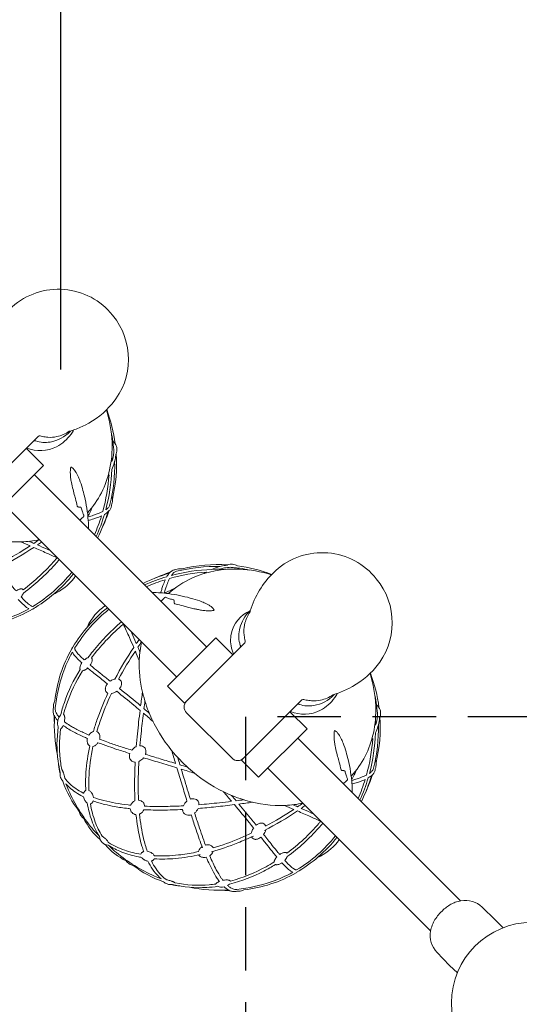
# Model space of a CAD drawing. Extents: x 0 to 21000, y 0 to 14850.
# Drawn here: x 6381 to 6774, y 10296 to 11072 of the extents above; entities that cross this region are included whole.
import ezdxf

# ---------------------------------------------------------------- set-up
doc = ezdxf.new("R2010")
doc.units = 0
doc.header["$LTSCALE"] = 10
doc.header["$MEASUREMENT"] = 0
doc.linetypes.add('HIDDEN', pattern=[0.375, 0.25, -0.125])
doc.layers.add('D-BGD', color=7, linetype='CONTINUOUS')
doc.layers.add('D-STR-HTXT', color=7, linetype='CONTINUOUS')
doc.layers.add('D-STR', color=1, linetype='CONTINUOUS', lineweight=15)

msp = doc.modelspace()

# ---------------------------------------------------------------- linework, layer by layer
at = {"layer": 'D-BGD', "color": 104, "linetype": 'HIDDEN', "ltscale": 20}
msp.add_lwpolyline([(6558.99, 10072.76), (7008.99, 10072.76), (7008.99, 10522.76), (6558.99, 10522.76)], close=True, dxfattribs=at)
at = {"layer": 'D-STR'}
for points in [[(6423.05, 10748.58, 0.033265), (6432.48, 10752.57, 0.103533), (6453.89, 10769.4, 0.364071), (6454.2, 10839.1, 0.432462), (6375.06, 10845.64, 0.129466), (6355.63, 10816)], [(6396.43, 10662.29, -0.042351), (6382.46, 10660.52, -0.068324), (6356.68, 10663.06, -0.04247), (6339.25, 10668.8, -0.069825), (6310.9, 10685.97, -0.051218), (6293.02, 10703.85, -0.070105), (6275.85, 10732.2, -0.042805), (6270.09, 10749.72, 0.002758), (6268.62, 10738.98, 0.005484), (6251.98, 10752.56, 0.024814), (6252.53, 10753.32, 0.044626), (6253.2, 10754.57, 0.044047), (6253.54, 10755.61, 0.038145), (6253.66, 10756.36, 0.043684), (6253.65, 10757.1, 0.037758), (6253.56, 10757.63, 0.153661), (6252.58, 10759.24, 0.105126), (6251.24, 10759.98, -0.023239), (6264.44, 10782.17)], [(6434.41, 10683.51, 0.134066), (6451.87, 10717.38, 0.064209), (6453.74, 10739.11, 0.065544), (6449.32, 10764.46)], [(6449.69, 10763.26, 0.004627), (6449.38, 10764.51)], [(6456.32, 10737.75, 0.056693), (6449.58, 10764.72)], [(6386.5, 10734.55, 0.223234), (6410.13, 10735.53, 0.120347), (6421.45, 10745.44, 0.028676), (6423.51, 10748.74)], [(6393.71, 10740.05, 0.123255), (6404.98, 10739.17, 0.160832), (6420.83, 10747.62, 0.003911), (6421.17, 10747.97)], [(6403.29, 10742.96, 0.070917), (6410.25, 10743.47, 0.094889), (6420.13, 10747.69)], [(6420.15, 10747.69, 0.011134), (6419.95, 10747.63, 0.004292), (6419.89, 10747.62, 0.006535), (6419.84, 10747.6)], [(6456.32, 10737.75, 0.004075), (6456.26, 10737.84, 0.005897), (6456.13, 10738.01, 0.060483), (6454.46, 10739.77, 0.015782), (6453.07, 10747.23)], [(6403.29, 10742.96, -0.017902), (6400.98, 10743.22, -0.027217), (6397.07, 10744.01, 0.26582), (6395.55, 10743.6), (6348.06, 10696.11), (6361.53, 10682.64), (6399.7, 10720.81), (6386.23, 10734.28)], [(6393.39, 10740.17, 0.288241), (6391.74, 10739.79)], [(6453.53, 10728.55, -0.008091), (6453.63, 10723.78, 0.038385), (6454.85, 10728.72, 0.034591), (6455.2, 10732.36, -0.001369), (6454.92, 10734.73, -0.00264), (6454.72, 10736.54, -0.001173), (6454.66, 10737.11, -0.004185), (6454.54, 10738.38, -0.006026), (6454.48, 10739.24, -0.005928), (6454.46, 10739.57, -0.007161), (6454.46, 10739.72, -0.004408), (6454.46, 10739.77)], [(6457.08, 10730.03, 0.113419), (6457.58, 10733.98, 0.112614), (6456.32, 10737.75)], [(6452.07, 10689.89, 0.065963), (6455.83, 10724.03)], [(6457.08, 10730.04, 0.877676), (6457.08, 10730.04, 0.079987), (6457.08, 10730.03, 0.024494), (6457.07, 10730.02, 0.006445), (6457.05, 10729.98, 0.0011), (6457, 10729.88, -0.009134), (6456.79, 10729.47, -0.01523), (6456.61, 10727.85, -0.038729), (6455.49, 10722.82, -0.031538), (6453.52, 10717.59)], [(6454.01, 10694.25, 0.075928), (6457.08, 10730.04)], [(6456.79, 10729.47, 0.001562), (6456.82, 10729.53)], [(6439.9, 10666.06, 0.028924), (6445.44, 10680.96, -0.007761), (6444.41, 10680.51, -0.010628), (6442.37, 10679.71, -0.011192), (6439.33, 10678.65, -0.01006), (6435.04, 10677.37, 0.040324), (6432, 10696.65, 0.009101), (6430.44, 10702.61, 0.026705), (6428.09, 10709.63, 0.022787), (6426.34, 10713.53, 0.019922), (6425.21, 10715.57, 0.02282), (6424.27, 10716.95, 0.015536), (6423.77, 10717.59, 0.039263), (6422.81, 10718.57, 0.041343), (6422.1, 10719.1, 0.06076), (6421.31, 10719.47, 0.028731), (6421, 10717.52, 0.035284), (6420.93, 10714.03, 0.019761), (6421.18, 10711.04, 0.01599), (6421.76, 10707.4, 0.01522), (6423.03, 10701.76, 0.006623), (6424.41, 10696.58, -0.002833), (6424.96, 10694.58, -0.009855), (6426.43, 10688.66, 0.119163), (6426.57, 10688.38, 0.071193), (6426.76, 10688.22, 0.042361), (6426.93, 10688.12, 0.036218), (6427.13, 10688.05, 0.031665), (6427.37, 10688, 0.011472), (6427.47, 10687.98, 0.018644), (6428.38, 10687.92, -0.017074), (6428.64, 10687.9, -0.021845), (6428.88, 10687.86, -0.022648), (6429.04, 10687.82, -0.051131), (6429.27, 10687.73, -0.059078), (6429.42, 10687.63, -0.083981), (6429.52, 10687.5, -0.064427), (6429.57, 10687.39, 0.014179), (6430.48, 10684.22, 0.014237), (6431.29, 10681.94, 0.005885), (6431.58, 10681.21, -0.078993), (6431.6, 10681.1, -0.055639), (6431.6, 10680.99, -0.048208), (6431.57, 10680.85, -0.037931), (6431.5, 10680.7, -0.021219), (6431.43, 10680.58, -0.026351), (6431.3, 10680.4, -0.032867), (6431.02, 10680.1, -0.003084), (6430.98, 10680.06)], [(6453.52, 10717.59, -0.055698), (6448.78, 10685.78, 0.026654), (6449.88, 10686.63, 0.033474), (6450.76, 10687.5, 0.041213), (6451.44, 10688.4, 0.06336), (6452, 10689.61, 0.015069), (6452.07, 10689.89)], [(6434.79, 10680.22, 0.010099), (6439.11, 10681.5, 0.01114), (6442.12, 10682.53, 0.010597), (6444.12, 10683.32, 0.018415), (6446.45, 10684.4, 0.051278), (6451.4, 10713.34)], [(6450.31, 10711.42, 0.008698), (6451.4, 10713.34)], [(6453.36, 10689.38, 0.054252), (6453.95, 10691.41, 0.09907), (6453.87, 10695.06)], [(6453.87, 10695.06, 0.015028), (6453.75, 10695.49, 0.024715), (6453.48, 10696.28)], [(6434.76, 10680.45, 0.012632), (6438.65, 10688.54)], [(6446.33, 10672.2, 0.028592), (6451.32, 10684.81)], [(6447.76, 10682.14, 0.024535), (6449.41, 10683.18, 0.062932), (6451.61, 10685.14, 0.072753), (6452.81, 10687, 0.098372), (6453.37, 10689.38)], [(6428.29, 10677.67, 0.01307), (6430.98, 10680.06)], [(6435.27, 10670.69, 0.018149), (6435.06, 10677.38)], [(6441.31, 10664.65, 0.033582), (6447.76, 10682.14)], [(6442.44, 10663.52, 0.042012), (6450.47, 10684.01)], [(6388.43, 10660.99, -0.001359), (6392.19, 10659.37, 0.004418), (6396.42, 10662.29)], [(6392.1, 10656.15, -0.026445), (6367.1, 10641.24, -0.058954), (6366.43, 10639.25, -0.046157), (6365.45, 10637.59, 0.001361), (6372.26, 10629.04, 0.003444), (6376.75, 10623.51, 0.001681), (6378.14, 10621.84, -0.037729), (6379.62, 10622.73, -0.030948), (6380.59, 10623.14, -0.030376), (6381.33, 10623.35, -0.010076), (6381.54, 10623.39, -0.027815), (6382.03, 10623.45, -0.032361), (6382.48, 10623.44, -0.037192), (6382.88, 10623.39, -0.041831), (6383.23, 10623.28, -0.117979), (6383.86, 10622.83, 0.053411), (6408.93, 10646.23, 0.003386), (6410.44, 10647.98, 0.000984), (6402.2, 10651.69, 0.00283), (6392.1, 10656.15)], [(6367.03, 10644.19, 0.023463), (6389.22, 10657.39, 0.002785), (6381.88, 10660.5)], [(6405, 10653.72, 0.000492), (6402.66, 10654.77, 0.00217), (6395.04, 10658.14, 0.003433), (6398.31, 10660.42)], [(6412.2, 10646.53, -0.007319), (6408.89, 10642.73, -0.052482), (6383.97, 10620.11, -0.01625), (6383.81, 10619.75, -0.065581), (6382.17, 10617.19, 0.013156), (6385.15, 10614.05, 0.01573), (6387.1, 10612.22, 0.019548), (6388.53, 10611.05, 0.016408), (6389.31, 10610.51, 0.021827), (6390.02, 10610.1, 0.029907), (6390.67, 10609.8, 0.059393), (6391.43, 10609.61, 0.088394), (6422.1, 10636.62)], [(6630.72, 10540.91, 0.033265), (6640.15, 10544.91, 0.103533), (6661.55, 10561.74, 0.364071), (6661.87, 10631.43, 0.432462), (6582.73, 10637.98, 0.129466), (6563.29, 10608.33)], [(6504.1, 10638.65, 0.122284), (6501.16, 10637.82, 0.066964), (6499.37, 10636.45, 0.026302), (6498.56, 10635.55, 0.024006), (6497.68, 10634.38, 0.020299), (6496.86, 10633.04)], [(6579.18, 10634.6, 0.065074), (6553.83, 10639.02, 0.116652), (6517.11, 10632.19, 0.080882), (6498.25, 10619.71)], [(6504.6, 10637.35, 0.065723), (6503.39, 10636.87, 0.043959), (6502.47, 10636.26, 0.036176), (6501.59, 10635.43, 0.02891), (6500.74, 10634.4, 0.007115), (6500.5, 10634.06, -0.055653), (6532.41, 10638.81, -0.018422), (6543.27, 10638.81)], [(6544.75, 10642.36, 0.075948), (6508.96, 10639.29, 0.075964), (6506.13, 10639.23, 0.054285), (6504.09, 10638.65)], [(6538.75, 10641.12, 0.065965), (6504.6, 10637.35)], [(6544.19, 10642.07, 0.019564), (6542.12, 10641.83, 0.038312), (6537.08, 10640.63, 0.029116), (6532.31, 10638.81)], [(6561.95, 10638.35, 0.015751), (6554.49, 10639.74, -0.012649), (6554.17, 10639.75, -0.005305), (6553.78, 10639.77, -0.004531), (6553.06, 10639.83, -0.00438), (6551.83, 10639.94, -0.003486), (6550, 10640.13, -0.001757), (6548.18, 10640.35, -0.000624), (6547.08, 10640.48, 0.04413), (6542.36, 10639.94, 0.029479), (6538.5, 10638.91)], [(6544.75, 10642.36, -0.929861), (6544.75, 10642.36, -0.05872), (6544.75, 10642.36, -0.013706), (6544.72, 10642.34, -0.003054), (6544.67, 10642.31, 0.00165), (6544.51, 10642.23, 0.00771), (6544.19, 10642.07)], [(6552.47, 10641.6, 0.112337), (6548.7, 10642.86, 0.113841), (6544.75, 10642.36)], [(6579.44, 10634.87, 0.05643), (6552.47, 10641.6)], [(6350.01, 10594, 0.105384), (6391.01, 10607.47, 0.017422), (6391.08, 10607.51, 0.091787), (6423.37, 10635.35)], [(6410.3, 10620.57, 0.125613), (6425.02, 10633.7)], [(6498.73, 10635.76, 0.042302), (6478.23, 10627.72)], [(6496.86, 10633.04, 0.033497), (6479.37, 10626.59)], [(6495.68, 10630.72, 0.028858), (6480.78, 10625.18)], [(6499.53, 10636.6, 0.028383), (6487, 10631.65)], [(6495.68, 10630.72, 0.003258), (6495.5, 10630.33, 0.011833), (6494.69, 10628.35, 0.009478), (6493.89, 10626.18, 0.009704), (6492.86, 10622.97, 0.005942), (6492.1, 10620.34)], [(6528.06, 10636.68, 0.051089), (6499.12, 10631.73, 0.010321), (6498.58, 10630.61, 0.012763), (6497.78, 10628.76, 0.01019), (6496.99, 10626.68, 0.008193), (6496.22, 10624.39, 0.008416), (6495.2, 10621.01, 0.001855), (6494.94, 10620.11)], [(6528.06, 10636.68, 0.007333), (6526.48, 10635.79, 0.001369), (6526.14, 10635.59)], [(6579.23, 10634.66, 0.004642), (6577.98, 10634.97)], [(6503.26, 10623.93, 0.0126), (6495.23, 10620.07)], [(6371.47, 10600.26, 0.044241), (6388.34, 10607.82, -0.02786), (6387.39, 10608.33, -0.017847), (6386.52, 10608.91, -0.0211), (6384.99, 10610.13, -0.01671), (6382.97, 10612, -0.013829), (6379.93, 10615.18)], [(6407.85, 10619.4, 0.014458), (6410.3, 10620.57)], [(6533.51, 10606.45, 0.004449), (6533.54, 10606.46, 0.0152), (6533.65, 10606.48, 0.02332), (6533.76, 10606.52, 0.03388), (6533.87, 10606.56, 0.033965), (6533.93, 10606.6, 0.044427), (6533.99, 10606.65, 0.054313), (6534.03, 10606.7, 0.140751), (6534.07, 10606.83, 0.062879), (6534.06, 10606.9, 0.051255), (6534.03, 10606.98, 0.014783), (6533.93, 10607.19, 0.048499), (6533.37, 10608, 0.044899), (6532.25, 10609.1, 0.037572), (6530.17, 10610.55, 0.01985), (6528.08, 10611.71, 0.020221), (6524.58, 10613.27, 0.027499), (6517.33, 10615.72, 0.0028), (6515.32, 10616.27, 0.03258), (6498.25, 10619.71, 0.034992), (6485.4, 10620.56)], [(6494.78, 10616.27, 0.013077), (6492.39, 10613.57)], [(6533.51, 10606.45, -0.038144), (6530.46, 10606.19, -0.016373), (6528.65, 10606.21, -0.022329), (6525.18, 10606.54, -0.014514), (6521.81, 10607.1, -0.007714), (6519.21, 10607.66, -0.00789), (6515.34, 10608.6, -0.005251), (6511.3, 10609.7, 0.009187), (6505.34, 10611.25, 0.003498), (6503.38, 10611.71, -0.050285), (6503.26, 10611.75, -0.095945), (6503.04, 10611.91, -0.071319), (6502.87, 10612.15, -0.062407), (6502.74, 10612.5, -0.029937), (6502.7, 10612.75, -0.018809), (6502.63, 10613.66, 0.002883), (6502.63, 10613.71, 0.020087), (6502.61, 10613.99, 0.023315), (6502.57, 10614.21, 0.018861), (6502.54, 10614.34, 0.02393), (6502.49, 10614.46, 0.050469), (6502.41, 10614.63, 0.056047), (6502.32, 10614.73, 0.128719), (6502.11, 10614.85, -0.006795), (6500.51, 10615.29, -0.014238), (6497.78, 10616.15, -0.013677), (6495.93, 10616.86, 0.065754), (6495.84, 10616.88, 0.06476), (6495.71, 10616.88, 0.04727), (6495.58, 10616.85, 0.045451), (6495.39, 10616.76, 0.025003), (6495.24, 10616.67, 0.022949), (6495.06, 10616.53, 0.02884), (6494.78, 10616.27)], [(6390.81, 10607.36, 0.091489), (6391.83, 10607.72, 0.070373), (6392.43, 10608.18, 0.027927), (6392.64, 10608.43)], [(6450.07, 10608.66, 0.088104), (6422.95, 10577.59, 0.003017), (6422.28, 10576.45, 0.01404), (6422.23, 10576.36, 0.017395), (6422.19, 10576.29, 0.105015), (6408.71, 10535.29, 0.08483), (6407.69, 10532.38, 0.066974), (6407.59, 10529.77)], [(6451.34, 10607.38, 0.087863), (6424.33, 10576.71, 0.034163), (6424.4, 10576.35, 0.027154), (6424.52, 10575.95, 0.031577), (6424.81, 10575.3, 0.022937), (6425.23, 10574.59, 0.017158), (6425.77, 10573.81, 0.020324), (6426.94, 10572.38, 0.01573), (6428.77, 10570.43, 0.012041), (6431.47, 10567.85, 0.001383), (6431.91, 10567.46, -0.065551), (6434.46, 10569.09)], [(6448.45, 10610.27, 0.136444), (6434.32, 10593.59, 0.002701), (6434.11, 10593.13)], [(6562.68, 10606.4, 0.25004), (6547.57, 10587.68, 0.022618), (6547.22, 10585.23, 0.133255), (6549.53, 10572.04)], [(6562.03, 10605.81, 0.133779), (6554.38, 10592.62, 0.126534), (6554.28, 10580.63, 0.019439), (6554.77, 10579)], [(6562.41, 10605.44, 0.083646), (6558.44, 10596.6, 0.069708), (6557.63, 10589.61, 0.011223), (6557.68, 10588.57)], [(6562.69, 10606.45, 0.007308), (6562.03, 10605.81)], [(6461.24, 10597.48, 0.049445), (6438.58, 10574.18, 0.010161), (6434.82, 10569.25, 0.016239), (6434.46, 10569.09)], [(6470.87, 10577.38, 0.026176), (6455.96, 10552.38, 0.038288), (6454.69, 10552.01, 0.066226), (6452.31, 10550.73, -0.000808), (6445.78, 10555.92, -0.002965), (6439.98, 10560.59, -0.00342), (6436.56, 10563.42, 0.044462), (6437.55, 10565.11, 0.033142), (6437.93, 10566.09, 0.032804), (6438.11, 10566.82, 0.010719), (6438.14, 10567.02, 0.029985), (6438.17, 10567.5, 0.027272), (6438.16, 10567.85, 0.038697), (6438.09, 10568.24, 0.043237), (6437.97, 10568.57, 0.109197), (6437.55, 10569.14, -0.003731), (6438.92, 10570.95, -0.052886), (6462.7, 10595.72)], [(6462.48, 10596.24, 0.001709), (6462.48, 10596.23, 0.027892), (6462.55, 10596.06, -0.001307), (6467.47, 10585.1, -0.002171), (6470.87, 10577.38)], [(6475.14, 10583.59, 0.003433), (6472.86, 10580.32, 0.000777), (6471.7, 10582.95, 0.001676), (6468.44, 10590.28)], [(6549, 10571.51), (6535.53, 10584.98), (6497.36, 10546.82), (6510.83, 10533.34), (6558.32, 10580.83, 0.265821), (6558.73, 10582.35, -0.016082), (6558.2, 10584.71, -0.029419), (6557.68, 10588.57)], [(6423.15, 10577.93, 0.063968), (6422.63, 10577.4, 0.068005), (6422.25, 10576.74, 0.056056), (6422.07, 10576.09)], [(6477.01, 10581.7, 0.004418), (6474.09, 10577.47, -0.001333), (6475.71, 10573.71)], [(6477.01, 10581.71, 0.042473), (6475.24, 10567.74, 0.068786), (6477.78, 10541.97, 0.042589), (6483.51, 10524.53, 0.070105), (6500.69, 10496.18, 0.038819), (6513.92, 10482.28, 0.069941), (6541.7, 10463.51, 0.042615), (6559.18, 10456.75, 0.08167), (6590.13, 10452.86, 0.042351), (6604.1, 10454.62)], [(6554.51, 10577.02, 0.288242), (6554.88, 10578.67)], [(6429.9, 10565.21, -0.002847), (6429.03, 10566.01, -0.013547), (6426.38, 10568.61, -0.017961), (6424.58, 10570.59, -0.023694), (6423.43, 10572.1, -0.0209), (6422.89, 10572.95, -0.022633), (6422.54, 10573.62, 0.044062), (6414.98, 10556.75)], [(6477.75, 10542.05, 0.002758), (6476.29, 10531.32, 0.005484), (6459.64, 10544.9, 0.024814), (6460.19, 10545.65, 0.044626), (6460.87, 10546.9, 0.044047), (6461.21, 10547.94, 0.038145), (6461.33, 10548.69, 0.043684), (6461.32, 10549.43, 0.037758), (6461.23, 10549.96, 0.153661), (6460.25, 10551.57, 0.105126), (6458.91, 10552.31, -0.023239), (6472.11, 10574.5)], [(6475.22, 10567.15, 0.002705), (6472.11, 10574.5)], [(6450.47, 10541.3, 0.025981), (6441.87, 10519.98, 0.012157), (6439.06, 10511.05, 0.036383), (6438.32, 10510.76, 0.059223), (6437.06, 10509.95, 0.072485), (6435.58, 10508.3, -0.007624), (6431.15, 10510.24, -0.008926), (6427.07, 10512.19, -0.010873), (6423.35, 10514.15, -0.010783), (6420.54, 10515.79, -0.024977), (6416.2, 10518.73, 0.015602), (6416.36, 10519.65, 0.02881), (6416.5, 10521.15, 0.031998), (6416.46, 10522.37, 0.026157), (6416.35, 10523.06, 0.0218), (6416.25, 10523.5, 0.025142), (6416.11, 10523.87, 0.029246), (6415.96, 10524.19, 0.034894), (6415.8, 10524.45, 0.042083), (6415.61, 10524.67, -0.017829), (6417.91, 10532.38, -0.057593), (6430.55, 10558.89, 0.022574), (6430.88, 10558.95, 0.031605), (6431.47, 10559.13, 0.030129), (6432.22, 10559.47, 0.028068), (6433.11, 10560, 0.037592), (6434.57, 10561.15, 0.003361), (6437.64, 10558.6, 0.00238), (6441.47, 10555.5, 0.00127), (6445.64, 10552.16, 0.000658), (6450.11, 10548.62, 0.063934), (6448.99, 10546.73, 0.041261), (6448.63, 10545.68, 0.042751), (6448.49, 10544.76, 0.042217), (6448.5, 10544.01, 0.049812), (6448.64, 10543.29, 0.230599), (6450.47, 10541.3)], [(6429.9, 10565.21, 0.027549), (6429.38, 10564.32, 0.074953), (6428.6, 10562, 0.044632), (6428.49, 10560.74)], [(6428.49, 10560.74, 0.030625), (6428.52, 10560.36, 0.040158), (6428.59, 10559.98)], [(6414.98, 10556.75, 0.056766), (6408.98, 10529.74)], [(6428.59, 10559.99, 0.055655), (6416.2, 10533.98, 0.023146), (6413.27, 10523.94, 0.115623), (6411.16, 10520.01, 0.089691), (6410.9, 10516.91, 0.0759), (6411.47, 10514.67)], [(6642.08, 10475.84, 0.134066), (6659.53, 10509.71, 0.064209), (6661.41, 10531.44, 0.065544), (6656.99, 10556.79)], [(6657.36, 10555.59, 0.004627), (6657.04, 10556.85)], [(6663.99, 10530.08, 0.056693), (6657.25, 10557.05)], [(6475.83, 10527.76, 0.006587), (6473.75, 10509.33, 0.004587), (6472.83, 10499.19, 0.121408), (6469.25, 10496.4, -0.003956), (6459.19, 10499.63, -0.005601), (6449.79, 10502.84, -0.004839), (6443.93, 10504.98, 0.048283), (6444.17, 10506.41, 0.052185), (6444.13, 10507.71, 0.051172), (6443.88, 10508.73, 0.025234), (6443.71, 10509.15, 0.059678), (6443.21, 10509.95, 0.130187), (6441.77, 10511.01, -0.010218), (6444.16, 10518.56, -0.02775), (6453.27, 10541.05, 0.012449), (6453.65, 10541.12, 0.041721), (6455.08, 10541.55, 0.060666), (6457.41, 10542.81, -0.004193), (6470.91, 10531.86, -0.002071), (6475.83, 10527.76)], [(6594.17, 10526.88, 0.223234), (6617.8, 10527.87, 0.120347), (6629.11, 10537.77, 0.028676), (6631.17, 10541.07)], [(6601.38, 10532.38, 0.123255), (6612.64, 10531.5, 0.160832), (6628.5, 10539.95, 0.003911), (6628.84, 10540.31)], [(6610.96, 10535.3, 0.070917), (6617.92, 10535.8, 0.094889), (6627.8, 10540.02)], [(6627.82, 10540.03, 0.011134), (6627.61, 10539.97, 0.004292), (6627.56, 10539.95, 0.006535), (6627.51, 10539.93)], [(6663.99, 10530.08, 0.004075), (6663.93, 10530.17, 0.005897), (6663.8, 10530.35, 0.060483), (6662.13, 10532.1, 0.015782), (6660.74, 10539.56)], [(6407.59, 10529.77, 0.122702), (6407.42, 10526.05, 0.070144), (6408.34, 10523.39, 0.029926), (6409.16, 10522, 0.030787), (6410.46, 10520.29, 0.010454), (6411.07, 10519.61)], [(6408.98, 10529.74, 0.061157), (6409.01, 10528.2, 0.046531), (6409.33, 10526.84, 0.033698), (6409.81, 10525.68, 0.033728), (6410.64, 10524.27, 0.031972), (6411.93, 10522.61, 0.004065), (6412.14, 10522.37)], [(6479.67, 10535, 0.001632), (6478.9, 10529.12, -0.00193), (6483.08, 10525.57)], [(6512.37, 10534.89, 0.414214), (6512.37, 10525.91), (6548.29, 10489.99, 0.414214), (6557.27, 10489.99)], [(6610.96, 10535.3, -0.017902), (6608.65, 10535.55, -0.027217), (6604.74, 10536.35, 0.26582), (6603.22, 10535.93), (6555.73, 10488.44), (6569.2, 10474.97), (6607.37, 10513.14), (6593.9, 10526.61)], [(6601.06, 10532.5, 0.288241), (6599.41, 10532.12)], [(6661.2, 10520.89, -0.008091), (6661.3, 10516.11, 0.038385), (6662.52, 10521.05, 0.034591), (6662.87, 10524.69, -0.001369), (6662.58, 10527.07, -0.00264), (6662.38, 10528.87, -0.001173), (6662.33, 10529.45, -0.004185), (6662.21, 10530.71, -0.006026), (6662.15, 10531.57, -0.005928), (6662.13, 10531.9, -0.007161), (6662.13, 10532.05, -0.004408), (6662.13, 10532.1)], [(6664.75, 10522.36, 0.113419), (6665.25, 10526.31, 0.112614), (6663.99, 10530.08)], [(6408.16, 10523.78, 0.012066), (6408.32, 10518.92)], [(6408.46, 10523.16, 0.061504), (6410.74, 10492.31)], [(6486.05, 10519.01, 0.003656), (6478.45, 10525.56, 0.005823), (6476.64, 10509.45, 0.004272), (6475.77, 10499.84, -0.052805), (6476.96, 10499.72, -0.205222), (6479.78, 10497.84, -0.096215), (6480.4, 10496.24, -0.050682), (6480.49, 10495.15, -0.053569), (6480.32, 10493.78, -0.025439), (6480.11, 10493.05, 0.000762), (6491.77, 10489.52, -0.000079), (6503.8, 10485.89, 0.001679), (6500.59, 10496.31)], [(6664.75, 10522.37, 0.877676), (6664.75, 10522.37, 0.079987), (6664.74, 10522.37, 0.024494), (6664.74, 10522.35, 0.006445), (6664.72, 10522.31, 0.0011), (6664.67, 10522.21, -0.009134), (6664.46, 10521.8, -0.01523), (6664.28, 10520.18, -0.038729), (6663.16, 10515.15, -0.031538), (6661.19, 10509.93)], [(6661.68, 10486.58, 0.075928), (6664.75, 10522.37)], [(6664.46, 10521.81, 0.001562), (6664.49, 10521.86)], [(6411.47, 10514.68, 0.071957), (6411.28, 10487.66, 0.025369), (6412.94, 10479.06, 0.129144), (6413.3, 10474.82, 0.101935), (6415.01, 10472.02, 0.084623), (6427.99, 10448.1, 0.111336), (6429.14, 10444.95, 0.108161), (6431.5, 10442.58, 0.107216), (6444.41, 10426.03)], [(6434.38, 10505.59, -0.004903), (6431.33, 10506.92, -0.009045), (6426.92, 10508.99, -0.011051), (6422.9, 10511.07, -0.016072), (6418.73, 10513.52, -0.021176), (6415.31, 10515.87, -0.025007), (6414.82, 10514.85, -0.026804), (6414.37, 10514.12, -0.024895), (6414.05, 10513.71, -0.033488), (6413.73, 10513.38, -0.026367), (6413.53, 10513.22, -0.045473), (6413.28, 10513.08, 0.07361), (6413.33, 10485.96, 0.014403), (6414.21, 10481.12, -0.022744), (6414.55, 10480.55, -0.012152), (6414.77, 10480.1, -0.010102), (6415.02, 10479.55, -0.008746), (6415.27, 10478.91, -0.005166), (6415.45, 10478.43, -0.015074), (6416.04, 10476.61, -0.01335), (6416.61, 10474.43, 0.052911), (6420.51, 10469.83, 0.039858), (6425.17, 10466.04, 0.032812), (6430.81, 10462.67, 0.002992), (6431.42, 10462.36, -0.041489), (6431.65, 10463.05, -0.0534), (6432.01, 10463.71, -0.075764), (6432.62, 10464.34, -0.058249), (6433.14, 10464.65, -0.031455), (6433.21, 10478.91, -0.03638), (6436.19, 10499.69)], [(6659.74, 10482.22, 0.065963), (6663.5, 10516.36)], [(6647.57, 10458.39, 0.028924), (6653.1, 10473.29, -0.007761), (6652.08, 10472.84, -0.010628), (6650.04, 10472.04, -0.011192), (6647, 10470.99, -0.01006), (6642.71, 10469.71, 0.040324), (6639.67, 10488.98, 0.009101), (6638.11, 10494.94, 0.026705), (6635.76, 10501.96, 0.022787), (6634.01, 10505.86, 0.019922), (6632.87, 10507.9, 0.02282), (6631.94, 10509.29, 0.015536), (6631.44, 10509.92, 0.039263), (6630.48, 10510.9, 0.041343), (6629.77, 10511.43, 0.06076), (6628.97, 10511.8, 0.028731), (6628.67, 10509.85, 0.035284), (6628.6, 10506.36, 0.019761), (6628.85, 10503.38, 0.01599), (6629.43, 10499.73, 0.01522), (6630.7, 10494.09, 0.006623), (6632.08, 10488.91, -0.002833), (6632.63, 10486.91, -0.009855), (6634.1, 10480.99, 0.119163), (6634.24, 10480.71, 0.071193), (6634.42, 10480.55, 0.042361), (6634.6, 10480.45, 0.036218), (6634.8, 10480.38, 0.031665), (6635.03, 10480.33, 0.011472), (6635.14, 10480.31, 0.018644), (6636.05, 10480.25, -0.017074), (6636.31, 10480.23, -0.021845), (6636.54, 10480.19, -0.022648), (6636.71, 10480.15, -0.051131), (6636.94, 10480.06, -0.059078), (6637.08, 10479.97, -0.083981), (6637.19, 10479.83, -0.064427), (6637.24, 10479.73, 0.014179), (6638.15, 10476.55, 0.014237), (6638.95, 10474.27, 0.005885), (6639.24, 10473.55, -0.078993), (6639.27, 10473.43, -0.055639), (6639.27, 10473.32, -0.048208), (6639.23, 10473.18, -0.037931), (6639.16, 10473.03, -0.021219), (6639.1, 10472.91, -0.026351), (6638.97, 10472.73, -0.032867), (6638.69, 10472.43, -0.003084), (6638.65, 10472.4)], [(6661.19, 10509.93, -0.055698), (6656.45, 10478.11, 0.026654), (6657.54, 10478.96, 0.033474), (6658.43, 10479.83, 0.041213), (6659.11, 10480.74, 0.06336), (6659.66, 10481.94, 0.015069), (6659.74, 10482.22)], [(6434.38, 10505.59, 0.037974), (6434.19, 10504.43, 0.05847), (6434.24, 10502.85, 0.048871), (6434.5, 10501.81, 0.036276), (6434.77, 10501.19, 0.055473), (6435.27, 10500.45, 0.087891), (6436.19, 10499.69)], [(6472.02, 10486.94, 0.012912), (6471.53, 10469.08, 0.012063), (6471.82, 10456.48, 0.193696), (6468.42, 10453.04, -0.002929), (6466.37, 10453.26, -0.016026), (6456.5, 10454.65, -0.019341), (6447.36, 10456.61, -0.023256), (6439.06, 10459.13, 0.113532), (6437.89, 10462.47, 0.033776), (6437.36, 10463.18, 0.058301), (6436.41, 10464.08, 0.05471), (6435.58, 10464.57, -0.021359), (6435.48, 10474.03, -0.046617), (6438.77, 10499.36, 0.065706), (6440.11, 10499.89, 0.050699), (6441.24, 10500.67, 0.065489), (6442.68, 10502.28, 0.006829), (6451.09, 10499.23, 0.003686), (6457.65, 10497, 0.004131), (6467.8, 10493.73)], [(6472.83, 10499.18, 0.00792), (6472.58, 10499.07)], [(6642.46, 10472.55, 0.010099), (6646.78, 10473.83, 0.01114), (6649.79, 10474.87, 0.010597), (6651.79, 10475.66, 0.018415), (6654.11, 10476.73, 0.051278), (6659.07, 10505.67)], [(6657.97, 10503.75, 0.008698), (6659.07, 10505.67)], [(6467.8, 10493.73, 0.025866), (6467.6, 10493.01, 0.053393), (6467.46, 10491.64, 0.057147), (6467.6, 10490.4, 0.084857), (6468.2, 10488.97, 0.189741), (6470.76, 10487.12, 0.059592), (6472.02, 10486.94)], [(6411.71, 10484.89, 0.079128), (6412.83, 10478.1)], [(6491.18, 10486.59, -0.000906), (6478.63, 10490.38, -0.099633), (6475.69, 10487.9, -0.024222), (6474.92, 10487.54, 0.01425), (6474.39, 10468.11, 0.010504), (6474.65, 10456.99, -0.101641), (6476.69, 10456.43, -0.078638), (6477.93, 10455.54, -0.123973), (6479.16, 10453.47, -0.057141), (6479.38, 10452.26, 0.015562), (6496.22, 10452.04, 0.009698), (6509.92, 10452.53, -0.123945), (6512.77, 10456.24, -0.000906), (6508.97, 10468.81, 0.000637), (6504.85, 10482.46, 0.000637), (6491.18, 10486.59)], [(6513.05, 10483.07, 0.000731), (6507.24, 10484.85, 0.000731), (6505.46, 10490.66)], [(6661.03, 10481.71, 0.054252), (6661.62, 10483.74, 0.09907), (6661.53, 10487.39)], [(6661.53, 10487.39, 0.015028), (6661.42, 10487.82, 0.024715), (6661.15, 10488.61)], [(6508.28, 10481.41, -0.000118), (6513.69, 10463.5, 0.000377), (6515.44, 10457.72, -0.050691), (6516.85, 10458.06, -0.051587), (6518.08, 10458.09, -0.123721), (6520.23, 10457.39, -0.149954), (6521.8, 10455.53, -0.061881), (6522.15, 10454.36, -0.04283), (6522.22, 10453.38, 0.007011), (6538.28, 10454.93, 0.003426), (6547.94, 10456.06, 0.003776), (6541.41, 10463.65)], [(6518.68, 10478.21, 0.001439), (6508.28, 10481.41)], [(6642.43, 10472.79, 0.012632), (6646.32, 10480.87)], [(6650.11, 10455.85, 0.042012), (6658.14, 10476.34)], [(6654, 10464.53, 0.028592), (6658.98, 10477.14)], [(6655.43, 10474.47, 0.024535), (6657.08, 10475.51, 0.062932), (6659.28, 10477.47, 0.072753), (6660.48, 10479.33, 0.098372), (6661.03, 10481.71)], [(6417.42, 10469.97, 0.017419), (6419.54, 10464.76)], [(6417.43, 10469.96, 0.021957), (6419.1, 10468.11, 0.041184), (6423.71, 10464.11, 0.034195), (6429.32, 10460.57, 0.010118), (6431.39, 10459.5)], [(6635.96, 10470, 0.01307), (6638.65, 10472.4)], [(6642.94, 10463.02, 0.018149), (6642.73, 10469.71)], [(6648.98, 10456.98, 0.033582), (6655.43, 10474.47)], [(6419.54, 10464.76, 0.06588), (6438.05, 10434.79)], [(6557.39, 10457.29, -0.001688), (6551.51, 10456.51, 0.001969), (6547.95, 10460.69)], [(6431.34, 10459.53, 0.105399), (6432.39, 10456.69, 0.098753), (6434.22, 10454.79)], [(6434.22, 10454.79, 0.045086), (6437.79, 10440.85, 0.054616), (6443.84, 10428.32, 0.176031), (6446.02, 10423.64, 0.175534), (6450.7, 10421.45, 0.047991), (6461.4, 10416.09, 0.045049), (6474.66, 10412.28, 0.007334), (6477.17, 10411.83)], [(6468.02, 10450.24, -0.002351), (6466.36, 10450.42, -0.017329), (6455.75, 10451.95, -0.016557), (6447.86, 10453.64, -0.02554), (6438.83, 10456.37, -0.043834), (6438.52, 10455.61, -0.049989), (6438.12, 10454.99, -0.097017), (6437.32, 10454.32, -0.070866), (6436.72, 10454.09, 0.047795), (6440.5, 10439.76, 0.048658), (6445.86, 10428.71, -0.020295), (6446.7, 10428.16, -0.025032), (6447.99, 10427.11, -0.014267), (6448.77, 10426.38, -0.028745), (6450.16, 10424.81, -0.018349), (6450.81, 10423.94, -0.011413), (6451.1, 10423.48, 0.054995), (6463.71, 10417.55, 0.042305), (6476.48, 10414.33, -0.124901), (6477.01, 10415.37, -0.053588), (6477.48, 10415.81, -0.042325), (6478.01, 10416.14, -0.036852), (6478.64, 10416.41, -0.005867), (6478.75, 10416.44, -0.013291), (6477.3, 10420.84, -0.032228), (6473.98, 10435.43, -0.015535), (6472.63, 10445.63)], [(6565.2, 10435.02, 0.070606), (6563.8, 10432.33, 0.044769), (6563.44, 10430.88, -0.011135), (6554.11, 10426.75, -0.027125), (6533.4, 10419.38, 0.040704), (6533.15, 10419.89, 0.115721), (6532.01, 10421.06, 0.057335), (6531.12, 10421.49, 0.050477), (6530.1, 10421.74, 0.04775), (6528.91, 10421.79, 0.051995), (6527.37, 10421.54, -0.010216), (6522.03, 10436.79, -0.003563), (6518.79, 10446.86, 0.121926), (6521.57, 10450.45, 0.006263), (6535.41, 10451.74, 0.00538), (6550.15, 10453.45)], [(6565.49, 10434.66, 0.001174), (6561.92, 10439.12, 0.005311), (6550.15, 10453.45)], [(6553.7, 10453.9, 0.002933), (6564.39, 10455.36)], [(6574.66, 10436.63, 0.049376), (6574.34, 10437.33, 0.249132), (6571.81, 10438.93, 0.034317), (6571.25, 10438.95, 0.037913), (6570.51, 10438.86, 0.038681), (6569.64, 10438.62, 0.037236), (6568.65, 10438.18, 0.045579), (6567.28, 10437.26, 0.001072), (6564.1, 10441.23, 0.0046), (6553.7, 10453.9)], [(6574.69, 10436.52, 0.023463), (6596.89, 10449.72, 0.002785), (6589.54, 10452.83)], [(6596.1, 10453.32, -0.001359), (6599.86, 10451.71, 0.004418), (6604.08, 10454.62)], [(6612.67, 10446.05, 0.000492), (6610.33, 10447.1, 0.00217), (6602.71, 10450.47, 0.003433), (6605.98, 10452.75)], [(6468.02, 10450.24, 0.171139), (6469.5, 10447.12, 0.170727), (6472.63, 10445.63)], [(6524.66, 10420.29, 0.014361), (6524.26, 10420, 0.066403), (6522.78, 10418.51, 0.054667), (6522.08, 10417.34, 0.05066), (6521.75, 10416.39, -0.003632), (6519.5, 10415.91, -0.023373), (6506.16, 10413.79, -0.040888), (6486.96, 10413.19, 0.030411), (6486.71, 10413.65, 0.055668), (6486.03, 10414.55, 0.059556), (6484.85, 10415.51, 0.015873), (6484.46, 10415.74, 0.097683), (6481.52, 10416.67, -0.027147), (6478.56, 10426.74, -0.018192), (6476.72, 10436.03, -0.015282), (6475.43, 10446.04, 0.024445), (6475.97, 10446.29, 0.168558), (6478.87, 10449.43, 0.013996), (6493.48, 10449.15, 0.011599), (6509.33, 10449.63)], [(6509.33, 10449.63, 0.043314), (6509.43, 10448.7, 0.065163), (6509.82, 10447.53, 0.138412), (6511.35, 10445.81, 0.113027), (6513.35, 10445.11, 0.05761), (6514.72, 10445.11, 0.050936), (6516.12, 10445.41)], [(6516.12, 10445.41, 0.003676), (6519.38, 10435.28, 0.009804), (6524.4, 10421, 0.00138), (6524.95, 10419.53)], [(6574.77, 10433.57, -0.058921), (6574.09, 10431.58, -0.046157), (6573.12, 10429.92, 0.001361), (6579.92, 10421.37, 0.003444), (6584.42, 10415.84, 0.001681), (6585.81, 10414.17, -0.037729), (6587.28, 10415.06, -0.030948), (6588.26, 10415.47, -0.030376), (6589, 10415.68, -0.010076), (6589.21, 10415.72, -0.027815), (6589.7, 10415.78, -0.032361), (6590.15, 10415.78, -0.037192), (6590.55, 10415.72, -0.041831), (6590.9, 10415.61, -0.117979), (6591.53, 10415.17, 0.053411), (6616.6, 10438.56, 0.003386), (6618.1, 10440.32, 0.000984), (6609.87, 10444.02, 0.00283), (6599.77, 10448.48)], [(6573.87, 10433.1, 0.027363), (6599.77, 10448.48)], [(6619.87, 10438.86, -0.007319), (6616.56, 10435.06, -0.052465), (6591.65, 10412.45, -0.074395), (6589.84, 10409.52, 0.013156), (6592.81, 10406.39, 0.01573), (6594.76, 10404.56, 0.019548), (6596.2, 10403.39, 0.016408), (6596.98, 10402.85, 0.021827), (6597.69, 10402.43, 0.029907), (6598.34, 10402.13, 0.059393), (6599.1, 10401.94, 0.088394), (6629.77, 10428.95)], [(6438.05, 10434.79, 0.037349), (6443.14, 10429.44)], [(6531.96, 10416.25, 0.027455), (6552.71, 10423.34, 0.014767), (6565.04, 10428.72)], [(6448.42, 10422.02, 0.106726), (6464.97, 10409.12, 0.107953), (6467.33, 10406.75, 0.111554), (6470.49, 10405.61, 0.084726), (6494.4, 10392.62, 0.101591), (6497.21, 10390.92, 0.129091), (6501.45, 10390.55, 0.075746), (6528.4, 10388.18, 0.021922), (6537.06, 10389.08)], [(6533.44, 10416.67, -0.054892), (6532.95, 10415.56, -0.067606), (6531.83, 10414.12, -0.047031), (6530.69, 10413.19, 0.010147), (6533.28, 10407.36, 0.012849), (6535.89, 10402.16, 0.027464), (6539.81, 10395.63, 0.011716), (6541.11, 10393.81, -0.039414), (6543.3, 10394.1, -0.030196), (6544.54, 10394.09, -0.006525), (6544.76, 10394.07, -0.02533), (6545.45, 10393.97, -0.026218), (6545.96, 10393.84, -0.03113), (6546.39, 10393.67, -0.077649), (6547.07, 10393.22, 0.062542), (6575.11, 10404.54, 0.013085), (6581.28, 10408.16, -0.030689), (6581.37, 10408.62, -0.031111), (6581.57, 10409.22, -0.029265), (6581.93, 10409.98, -0.034816), (6582.69, 10411.15, -0.026502), (6583.54, 10412.18, -0.003368), (6580.98, 10415.26, -0.002955), (6576.24, 10421.14, -0.000975), (6570.97, 10427.76)], [(6563.68, 10428.09, 0.045023), (6563.97, 10427.54, 0.137031), (6565.18, 10426.45, 0.0906), (6566.4, 10426.11, 0.016949), (6566.69, 10426.09, 0.038315), (6567.42, 10426.13, 0.03948), (6568.32, 10426.32, 0.043233), (6569.47, 10426.77, 0.050474), (6571, 10427.72)], [(6598.75, 10399.84, 0.091787), (6631.04, 10427.68)], [(6617.96, 10412.9, 0.125234), (6632.65, 10425.98)], [(6451.83, 10420.76, 0.037163), (6457.18, 10415.67, 0.065951), (6487.15, 10397.15)], [(6527.94, 10412.09, 0.010768), (6530.69, 10405.97, 0.010011), (6532.76, 10401.81, 0.025329), (6536.61, 10395.26, 0.014836), (6538.26, 10392.92, 0.01485), (6537.61, 10392.63, 0.024292), (6536.83, 10392.19, 0.021999), (6536.35, 10391.87, 0.028805), (6535.96, 10391.54, 0.030245), (6535.71, 10391.28, 0.029595), (6535.57, 10391.08, 0.036983), (6535.46, 10390.89, -0.012954), (6530.38, 10390.3, -0.075337), (6503.49, 10391.83, 0.013499), (6503.31, 10391.95, 0.010899), (6503.09, 10392.08, 0.012872), (6502.68, 10392.29, 0.010588), (6502.16, 10392.53, 0.009124), (6501.53, 10392.79, 0.007975), (6500.82, 10393.06, 0.012455), (6499.29, 10393.56, 0.015232), (6496.81, 10394.22, -0.047521), (6492.62, 10397.72, -0.044058), (6488.42, 10402.79, -0.035587), (6484.75, 10409.04, 0.035032), (6485.33, 10409.22, 0.04528), (6485.92, 10409.51, 0.058533), (6486.49, 10409.96, 0.091972), (6487.03, 10410.75, 0.036549), (6503.69, 10411, 0.034158), (6523.26, 10414.07)], [(6522.07, 10413.8, 0.040458), (6522.37, 10413.36, 0.080569), (6523.25, 10412.57, 0.05773), (6524.19, 10412.11, 0.03247), (6524.87, 10411.92, 0.05215), (6526.19, 10411.78, 0.059416), (6527.98, 10412)], [(6477.17, 10411.83, 0.098101), (6479.08, 10410, 0.017201), (6479.49, 10409.76, 0.087209), (6481.91, 10408.95)], [(6481.91, 10408.95, 0.035367), (6485.66, 10402.52, 0.049013), (6490.49, 10396.72, 0.021704), (6492.35, 10395.04)], [(6544.75, 10389.76, 0.049973), (6546.33, 10390.89, 0.060542), (6573.33, 10401.08, 0.018967), (6582.37, 10406.21)], [(6579.14, 10392.59, 0.044243), (6596.01, 10400.15, -0.028453), (6595.06, 10400.67, -0.017847), (6594.19, 10401.24, -0.0211), (6592.66, 10402.46, -0.01671), (6590.64, 10404.33, -0.013829), (6587.6, 10407.52)], [(6582.37, 10406.21, 0.035386), (6582.7, 10406.14, 0.034637), (6583.13, 10406.1, 0.04429), (6584.39, 10406.21, 0.041212), (6585.63, 10406.54, 0.060669), (6587.6, 10407.52)], [(6615.52, 10411.73, 0.014458), (6617.96, 10412.9)], [(6557.68, 10386.33, 0.105384), (6598.68, 10399.8)], [(6487.15, 10397.15, 0.017435), (6492.36, 10395.04)], [(6500.48, 10390.44, 0.079091), (6507.27, 10389.33)], [(6552.13, 10386.59, 0.056815), (6579.14, 10392.59)], [(6514.65, 10388.36, 0.061686), (6545.55, 10386.08)], [(6537.06, 10389.08, 0.074739), (6539.3, 10388.52, 0.00737), (6539.54, 10388.5, 0.070894), (6541.99, 10388.68, 0.027481), (6543.69, 10387.26, 0.064458), (6546.64, 10385.57, 0.076133), (6549.33, 10384.91, 0.094039), (6552.16, 10385.21)], [(6541.26, 10385.94, 0.012166), (6546.16, 10385.77)], [(6544.75, 10389.76, 0.030427), (6546.42, 10388.41, 0.032635), (6547.84, 10387.54, 0.032206), (6549, 10387.03, 0.045433), (6550.37, 10386.66, 0.068417), (6552.13, 10386.59)], [(6552.15, 10385.21, 0.066902), (6554.76, 10385.3, 0.046057), (6556.43, 10385.75, 0.040596), (6557.68, 10386.33)], [(6724, 10376.48, 0.037333), (6720.65, 10374.92, 0.069018), (6713.87, 10369.81), (6712.53, 10368.48, 0.078412), (6706.91, 10360.73, 0.026882), (6705.86, 10358.34)], [(6761.66, 10356.39), (6755.55, 10362.71), (6745.21, 10372.69, 0.241627), (6728.56, 10377.73, 0.043939), (6724, 10376.48)], [(6705.86, 10358.34, 0.043939), (6704.61, 10353.78, 0.241627), (6709.65, 10337.13), (6719.63, 10326.79), (6725.7, 10320.93)]]:
    msp.add_lwpolyline(points, format="xyb", dxfattribs=at)
for points in [[(6392.43, 10713.53), (6528.25, 10577.71)], [(6368.81, 10689.92), (6504.63, 10554.09)], [(6600.09, 10505.87), (6728.28, 10377.68)], [(6576.48, 10482.25), (6704.66, 10354.06)]]:
    msp.add_lwpolyline(points, dxfattribs=at)
msp.add_circle((6784.58, 10297.17), 63.5, dxfattribs=at)
for centre, major_axis, ratio, start_param, end_param in [((6400.26, 10793.21), (-36.25, 36.25), 0.819152, 2.695482, 2.764891), ((6378.05, 10791.35), (38.32, -49.82), 0.498902, 5.630275, 5.637859), ((6607.93, 10585.54), (-36.25, 36.25), 0.819152, 0.376701, 0.446111), ((6606.03, 10563.32), (-49.78, 38.32), 0.498657, 0.64555, 0.653134), ((6607.93, 10585.54), (-36.25, 36.25), 0.819152, 2.695482, 2.764891), ((6585.72, 10583.69), (38.32, -49.82), 0.498902, 5.630275, 5.637859)]:
    msp.add_ellipse(centre, major_axis=major_axis, ratio=ratio, start_param=start_param, end_param=end_param, dxfattribs=at)
at = {"layer": 'D-STR-HTXT', "linetype": 'Continuous'}
msp.add_lwpolyline([(6413.56, 10796.49), (6413.56, 11368.82), (6514.08, 11368.82)], dxfattribs=at)

doc.saveas('drawing.dxf')
